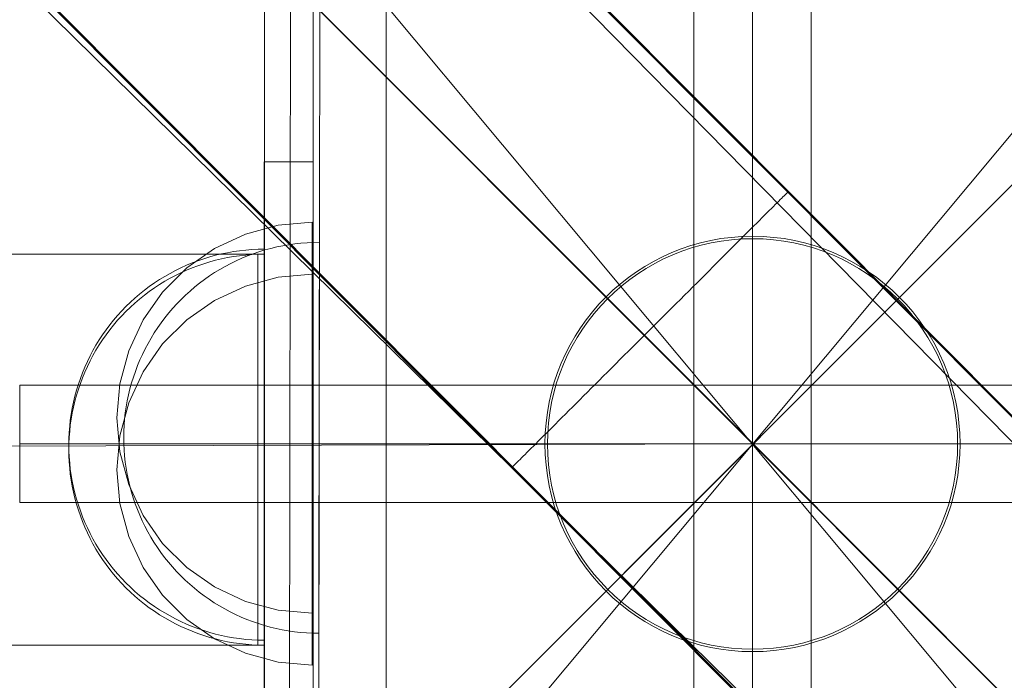
# Model space of a CAD drawing. Units: millimetres. Extents: x 701 to 17430, y -7805 to 6536.
# Drawn here: x 3987 to 4088, y -3699 to -3632 of the extents above; entities that cross this region are included whole.
import ezdxf

# ---------------------------------------------------------------- set-up
doc = ezdxf.new("R2010")
doc.units = ezdxf.units.MM
doc.header["$MEASUREMENT"] = 0
for name, pattern in [('Krawędzie ukryte', [170, 120, -50]), ('Kropki i Kreski', [360, 180, -90, 0, -90]), ('Wipeout_Contour', [1000, 0, -1000])]:
    doc.linetypes.add(name, pattern=pattern)
doc.layers.add('STREFA', color=7, linetype='Continuous')
doc.layers.add('STREFA_Nr_pióra__7', color=7, linetype='Continuous', lineweight=18)
doc.layers.add('ZESTAW_Nr_pióra__7_Nr_pióra__7', color=7, linetype='Continuous', lineweight=18)
doc.styles.add('GENERATED_STYLE_1', font='txt')
doc.dimstyles.new('GENERATED_STYLE__1', dxfattribs={"dimtxt": 150, "dimasz": 91.78744, "dimexe": 0.18, "dimexo": 0, "dimgap": 0.09, "dimtad": 0, "dimtih": 1, "dimtoh": 1, "dimdec": 0, "dimlfac": 0.1, "dimzin": 0, "dimdsep": 46, "dimtxsty": 'GENERATED_STYLE_1', "dimblk": 'ARROWHEAD_5', "dimblk1": 'ARROWHEAD_5', "dimblk2": 'ARROWHEAD_5', "dimcen": 0.09, "dimclrd": 7, "dimclre": 7, "dimclrt": 7, "dimazin": 0, "dimtfac": 1, "dimtdec": 4, "dimtmove": 0, "dimatfit": 3, "dimfxl": 0, "dimtolj": 1, "dimtzin": 0, "dimarcsym": 0})
doc.dimstyles.new('GENERATED_STYLE__4', dxfattribs={"dimtxt": 150, "dimasz": 91.78744, "dimexe": 0.18, "dimexo": 3000, "dimgap": 0.09, "dimtad": 0, "dimtih": 1, "dimtoh": 1, "dimdec": 0, "dimlfac": 0.1, "dimzin": 0, "dimdsep": 46, "dimtxsty": 'GENERATED_STYLE_1', "dimblk": 'ARROWHEAD_5', "dimblk1": 'ARROWHEAD_5', "dimblk2": 'ARROWHEAD_5', "dimcen": 0.09, "dimclrd": 7, "dimclre": 7, "dimclrt": 7, "dimazin": 0, "dimtfac": 1, "dimtdec": 4, "dimtmove": 0, "dimatfit": 3, "dimfxl": 0, "dimtolj": 1, "dimtzin": 0, "dimarcsym": 0})

# ---------------------------------------------------------------- blocks, each defined once
blk = doc.blocks.new('*D1')
at = {"layer": 'STREFA', "linetype": 'Continuous', "lineweight": 0, "true_color": 0x000000}
for points in [[(1671.32, -7205.36), (1764.63, -7230.36), (1764.63, -7180.36)], [(14809.54, -7205.36), (14716.24, -7180.36), (14716.24, -7230.36)]]:
    blk.add_hatch(color=18, dxfattribs=at).paths.add_polyline_path(points)
at = {"layer": 'STREFA_Nr_pióra__7', "linetype": 'Continuous'}
for p, q in [((1671.32, -7295.94), (1671.32, -7114.78)), ((14809.54, -7295.94), (14809.54, -7114.78)), ((1671.32, -7205.36), (1764.63, -7180.36)), ((1764.63, -7180.36), (1764.63, -7230.36)), ((14809.54, -7205.36), (14716.24, -7180.36)), ((14716.24, -7230.36), (14716.24, -7180.36)), ((1671.32, -7205.36), (1764.63, -7230.36)), ((1764.63, -7205.36), (7959.94, -7205.36)), ((8520.92, -7205.36), (14716.24, -7205.36)), ((14809.54, -7205.36), (14716.24, -7230.36))]:
    blk.add_line(p, q, dxfattribs=at)
at = {"color": 254, "linetype": 'Wipeout_Contour', "lineweight": 0, "ltscale": 43792.615669}
blk.add_wipeout([(7958.97, -7305.36), (8521.89, -7305.36), (8521.89, -7105.36), (7958.97, -7105.36)], dxfattribs=at).dxf.layer = 'STREFA'
at = {"layer": 'STREFA_Nr_pióra__7', "insert": (7983.97, -7280.36), "char_height": 150, "attachment_point": 7, "style": 'GENERATED_STYLE_1'}
blk.add_mtext('\\A1;{\\fArial|b0|i0|c238|p38;1\xa0314}', dxfattribs=at)
blk = doc.blocks.new('ARROWHEAD_5')
at = {"color": 0, "linetype": 'Continuous', "lineweight": 0}
blk.add_line((0, 0), (-1, 0), dxfattribs=at)
blk.add_solid([(-1, 0.2679), (0, 0), (-1, -0.2679), (-1, 0.2679)], dxfattribs=at)
blk = doc.blocks.new('*D5')
at = {"layer": 'STREFA', "linetype": 'Continuous', "lineweight": 0, "true_color": 0x000000}
for points in [[(700.5, -7705.36), (793.8, -7730.36), (793.8, -7680.36)], [(16305.1, -7705.36), (16211.8, -7680.36), (16211.8, -7730.36)]]:
    blk.add_hatch(color=18, dxfattribs=at).paths.add_polyline_path(points)
at = {"layer": 'STREFA_Nr_pióra__7', "linetype": 'Continuous'}
for p, q in [((700.5, -7795.94), (700.5, -4705.36)), ((16305.1, -7795.94), (16305.1, -4705.36)), ((700.5, -7705.36), (793.8, -7680.36)), ((793.8, -7680.36), (793.8, -7730.36)), ((16305.1, -7705.36), (16211.8, -7680.36)), ((16211.8, -7730.36), (16211.8, -7680.36)), ((700.5, -7705.36), (793.8, -7730.36)), ((793.8, -7705.36), (8222.31, -7705.36)), ((8783.29, -7705.36), (16211.8, -7705.36)), ((16305.1, -7705.36), (16211.8, -7730.36))]:
    blk.add_line(p, q, dxfattribs=at)
at = {"color": 254, "linetype": 'Wipeout_Contour', "lineweight": 0, "ltscale": 45906.263951}
blk.add_wipeout([(8221.34, -7805.36), (8784.26, -7805.36), (8784.26, -7605.36), (8221.34, -7605.36)], dxfattribs=at).dxf.layer = 'STREFA'
at = {"layer": 'STREFA_Nr_pióra__7', "insert": (8246.34, -7780.36), "char_height": 150, "attachment_point": 7, "style": 'GENERATED_STYLE_1'}
blk.add_mtext('\\A1;{\\fArial|b0|i0|c238|p38;1\xa0560}', dxfattribs=at)

msp = doc.modelspace()

# ---------------------------------------------------------------- linework, layer by layer
at = {"layer": 'ZESTAW_Nr_pióra__7_Nr_pióra__7', "linetype": 'Continuous'}
for p, q in [((4016.86, -2820.05), (4016.86, -3720.1)), ((4916.91, -2820.05), (4016.86, -3720.1)), ((3797.62, -3380.68), (4446.75, -4031.77)), ((3797.69, -3380.61), (4446.82, -4031.7)), ((4422, -4014.24), (3807.59, -3389.16)), ((3769.36, -3408.85), (4418.49, -4059.94)), ((3769.43, -3408.78), (4418.56, -4059.87)), ((3776.12, -3420.91), (4400.82, -4034.94)), ((4065.44, -3649.3), (3841.67, -3424.96)), ((4065.51, -3649.23), (3841.74, -3424.89)), ((4037.19, -3677.48), (3813.42, -3453.14)), ((4037.26, -3677.41), (3813.49, -3453.07)), ((4055.83, -3750.07), (4055.83, -3600.07)), ((4067.83, -3600.07), (4067.83, -3750.07)), ((4011.88, -3625.07), (4061.88, -3675.07)), ((4011.88, -3625.07), (4011.88, -3725.07)), ((4024.33, -3725.35), (4024.33, -3624.81)), ((4061.88, -3675.07), (4111.88, -3625.07)), ((4014.52, -3626.43), (4014.4, -3709.66)), ((4016.83, -3720.07), (4016.83, -3630.07)), ((4016.86, -3720.07), (4016.86, -3630.07)), ((4016.86, -3630.07), (4016.86, -4530.12)), ((4916.91, -4530.12), (4016.86, -3630.07)), ((4016.86, -3720.1), (4016.86, -3630.1)), ((4017.52, -3629.44), (4017.4, -3709.66)), ((4011.83, -3646.22), (4011.83, -3706.74)), ((4016.83, -3646.22), (4011.83, -3646.22)), ((4016.83, -3646.22), (4016.83, -3706.74)), ((4065.4, -3649.34), (4065.45, -3649.3)), ((4065.45, -3649.3), (4065.48, -3649.26)), ((4065.48, -3649.26), (4065.5, -3649.24)), ((4064.34, -3650.39), (4064.51, -3650.22)), ((4064.51, -3650.22), (4064.67, -3650.07)), ((4064.67, -3650.07), (4064.82, -3649.92)), ((4064.82, -3649.92), (4064.95, -3649.79)), ((4064.95, -3649.79), (4065.06, -3649.68)), ((4065.06, -3649.68), (4065.17, -3649.57)), ((4065.17, -3649.57), (4065.26, -3649.48)), ((4065.26, -3649.48), (4065.33, -3649.41)), ((4065.33, -3649.41), (4065.4, -3649.34)), ((4063.3, -3651.43), (4063.54, -3651.2)), ((4063.54, -3651.2), (4063.76, -3650.98)), ((4063.76, -3650.98), (4063.97, -3650.77)), ((4063.97, -3650.77), (4064.16, -3650.58)), ((4064.16, -3650.58), (4064.34, -3650.39)), ((4062.26, -3652.47), (4062.54, -3652.2)), ((4062.54, -3652.2), (4062.8, -3651.93)), ((4062.8, -3651.93), (4063.06, -3651.67)), ((4063.06, -3651.67), (4063.3, -3651.43)), ((4009.91, -3653.59), (4013.28, -3652.69)), ((4013.28, -3652.69), (4016.75, -3652.38)), ((4016.75, -3652.38), (4016.75, -3652.69)), ((4016.75, -3652.69), (4016.75, -3653.59)), ((4061.36, -3653.37), (4061.67, -3653.06)), ((4061.67, -3653.06), (4061.97, -3652.76)), ((4061.97, -3652.76), (4062.26, -3652.47)), ((4006.75, -3655.06), (4009.91, -3653.59)), ((4016.75, -3653.59), (4016.75, -3655.06)), ((4060.03, -3654.7), (4060.37, -3654.35)), ((4060.37, -3654.35), (4060.71, -3654.02)), ((4060.71, -3654.02), (4061.04, -3653.69)), ((4061.04, -3653.69), (4061.36, -3653.37)), ((4003.9, -3657.06), (4006.75, -3655.06)), ((4008.7, -3655.39), (4009.32, -3655.3)), ((4009.32, -3655.3), (4009.94, -3655.23)), ((4009.94, -3655.23), (4010.57, -3655.18)), ((4010.57, -3655.18), (4011.2, -3655.15)), ((4011.2, -3655.15), (4011.83, -3655.14)), ((4011.3, -3655.41), (4011.9, -3655.22)), ((4011.9, -3655.22), (4012.51, -3655.06)), ((4012.51, -3655.06), (4013.12, -3654.91)), ((4013.12, -3654.91), (4013.73, -3654.79)), ((4013.73, -3654.79), (4014.35, -3654.68)), ((4014.35, -3654.68), (4014.97, -3654.59)), ((4014.97, -3654.59), (4015.6, -3654.52)), ((4015.6, -3654.52), (4016.23, -3654.48)), ((4016.23, -3654.48), (4016.85, -3654.45)), ((4016.75, -3655.06), (4016.75, -3657.06)), ((4016.85, -3654.45), (4017.48, -3654.44)), ((4017.48, -3654.45), (4017.48, -3654.48)), ((4017.48, -3654.48), (4017.48, -3654.53)), ((4017.48, -3654.53), (4017.48, -3654.6)), ((4017.48, -3654.6), (4017.48, -3654.68)), ((4017.48, -3654.68), (4017.48, -3654.79)), ((4017.48, -3654.79), (4017.48, -3654.92)), ((4017.48, -3654.92), (4017.48, -3655.07)), ((4017.48, -3655.07), (4017.48, -3655.23)), ((4017.48, -3655.23), (4017.48, -3655.42)), ((4059.31, -3655.42), (4059.67, -3655.05)), ((4059.67, -3655.05), (4060.03, -3654.7)), ((3974.44, -3655.65), (4011.19, -3655.65)), ((4004.46, -3656.55), (4005.05, -3656.33)), ((4005.05, -3656.33), (4005.65, -3656.12)), ((4005.65, -3656.12), (4006.25, -3655.94)), ((4006.25, -3655.94), (4006.85, -3655.77)), ((4006.25, -3656.44), (4006.85, -3656.28)), ((4006.85, -3655.77), (4007.46, -3655.63)), ((4006.85, -3656.28), (4007.46, -3656.13)), ((4007.46, -3655.63), (4008.08, -3655.5)), ((4007.46, -3656.13), (4008.08, -3656)), ((4008.08, -3655.5), (4008.7, -3655.39)), ((4008.08, -3656), (4008.7, -3655.9)), ((4008.4, -3656.6), (4008.96, -3656.33)), ((4008.7, -3655.9), (4009.32, -3655.81)), ((4008.96, -3656.33), (4009.54, -3656.07)), ((4009.32, -3655.81), (4009.94, -3655.74)), ((4009.54, -3656.07), (4010.12, -3655.83)), ((4009.94, -3655.74), (4010.57, -3655.69)), ((4010.12, -3655.83), (4010.71, -3655.61)), ((4010.57, -3655.69), (4011.2, -3655.66)), ((4010.71, -3655.61), (4011.3, -3655.41)), ((4011.19, -3655.66), (4011.19, -3655.69)), ((4011.19, -3655.69), (4011.19, -3655.74)), ((4011.19, -3655.74), (4011.19, -3655.81)), ((4011.19, -3655.81), (4011.19, -3655.9)), ((4011.19, -3655.9), (4011.19, -3656)), ((4011.19, -3656), (4011.19, -3656.13)), ((4011.19, -3656.13), (4011.19, -3656.28)), ((4011.19, -3656.28), (4011.19, -3656.44)), ((4011.2, -3655.66), (4011.83, -3655.65)), ((4011.83, -3655.69), (4011.83, -3655.66)), ((4011.83, -3655.74), (4011.83, -3655.69)), ((4011.83, -3655.81), (4011.83, -3655.74)), ((4011.83, -3655.9), (4011.83, -3655.81)), ((4011.83, -3656), (4011.83, -3655.9)), ((4011.83, -3656.13), (4011.83, -3656)), ((4011.83, -3656.28), (4011.83, -3656.13)), ((4011.83, -3656.44), (4011.83, -3656.28)), ((4017.48, -3655.42), (4017.48, -3655.62)), ((4017.48, -3655.62), (4017.48, -3655.84)), ((4017.48, -3655.84), (4017.48, -3656.08)), ((4017.48, -3656.08), (4017.48, -3656.34)), ((4017.48, -3656.34), (4017.48, -3656.62)), ((4058.17, -3656.55), (4058.56, -3656.17)), ((4058.56, -3656.17), (4058.94, -3655.79)), ((4058.94, -3655.79), (4059.31, -3655.42)), ((4001.43, -3659.53), (4003.9, -3657.06)), ((4002.19, -3657.62), (4002.75, -3657.32)), ((4002.75, -3657.32), (4003.31, -3657.05)), ((4003.31, -3657.05), (4003.88, -3656.79)), ((4003.31, -3657.55), (4003.88, -3657.29)), ((4003.88, -3656.79), (4004.46, -3656.55)), ((4003.88, -3657.29), (4004.46, -3657.05)), ((4004.46, -3657.05), (4005.05, -3656.83)), ((4005.05, -3656.83), (4005.65, -3656.63)), ((4005.65, -3656.63), (4006.25, -3656.44)), ((4006.76, -3657.54), (4007.3, -3657.21)), ((4007.3, -3657.21), (4007.84, -3656.9)), ((4007.84, -3656.9), (4008.4, -3656.6)), ((4011.19, -3656.44), (4011.19, -3656.63)), ((4011.19, -3656.63), (4011.19, -3656.83)), ((4011.19, -3656.83), (4011.19, -3657.05)), ((4011.19, -3657.05), (4011.19, -3657.29)), ((4011.19, -3657.29), (4011.19, -3657.55)), ((4011.83, -3656.63), (4011.83, -3656.44)), ((4011.83, -3656.83), (4011.83, -3656.63)), ((4011.83, -3657.05), (4011.83, -3656.83)), ((4011.83, -3657.29), (4011.83, -3657.05)), ((4011.83, -3657.55), (4011.83, -3657.29)), ((4016.75, -3657.06), (4016.75, -3659.53)), ((4017.48, -3656.62), (4017.48, -3656.91)), ((4017.48, -3656.91), (4017.48, -3657.22)), ((4017.48, -3657.22), (4017.48, -3657.55)), ((4056.97, -3657.75), (4057.38, -3657.34)), ((4057.38, -3657.34), (4057.78, -3656.94)), ((4057.78, -3656.94), (4058.17, -3656.55)), ((4000.59, -3658.6), (4001.11, -3658.26)), ((4001.11, -3658.26), (4001.65, -3657.93)), ((4001.65, -3657.93), (4002.19, -3657.62)), ((4001.65, -3658.43), (4002.19, -3658.12)), ((4002.19, -3658.12), (4002.75, -3657.83)), ((4002.75, -3657.83), (4003.31, -3657.55)), ((4005.22, -3658.62), (4005.72, -3658.24)), ((4005.72, -3658.24), (4006.23, -3657.88)), ((4006.23, -3657.88), (4006.76, -3657.54)), ((4009.91, -3658.91), (4013.28, -3658)), ((4011.19, -3657.55), (4011.19, -3657.83)), ((4011.19, -3657.83), (4011.19, -3658.12)), ((4011.19, -3658.12), (4011.19, -3658.43)), ((4011.83, -3657.83), (4011.83, -3657.55)), ((4011.83, -3658.12), (4011.83, -3657.83)), ((4011.83, -3658.43), (4011.83, -3658.12)), ((4013.28, -3658), (4016.75, -3657.7)), ((4016.75, -3658), (4016.75, -3657.7)), ((4016.75, -3658.91), (4016.75, -3658)), ((4017.48, -3657.55), (4017.48, -3657.9)), ((4017.48, -3657.9), (4017.48, -3658.26)), ((4017.48, -3658.26), (4017.48, -3658.63)), ((4056.15, -3658.57), (4056.56, -3658.16)), ((4056.56, -3658.16), (4056.97, -3657.75)), ((3999.08, -3659.73), (3999.57, -3659.34)), ((3999.57, -3659.34), (4000.07, -3658.96)), ((4000.07, -3658.96), (4000.59, -3658.6)), ((4000.07, -3659.47), (4000.59, -3659.11)), ((4000.59, -3659.11), (4001.11, -3658.76)), ((4001.11, -3658.76), (4001.65, -3658.43)), ((4003.78, -3659.84), (4004.25, -3659.42)), ((4004.25, -3659.42), (4004.73, -3659.01)), ((4004.73, -3659.01), (4005.22, -3658.62)), ((4006.75, -3660.38), (4009.91, -3658.91)), ((4011.19, -3658.43), (4011.19, -3658.76)), ((4011.19, -3658.76), (4011.19, -3659.11)), ((4011.19, -3659.11), (4011.19, -3659.47)), ((4011.83, -3658.76), (4011.83, -3658.43)), ((4011.83, -3659.11), (4011.83, -3658.76)), ((4011.83, -3659.47), (4011.83, -3659.11)), ((4016.75, -3660.38), (4016.75, -3658.91)), ((4017.48, -3659.03), (4017.47, -3659.44)), ((4017.48, -3658.63), (4017.48, -3659.03)), ((4054.87, -3659.84), (4055.3, -3659.42)), ((4055.3, -3659.42), (4055.72, -3658.99)), ((4055.72, -3658.99), (4056.15, -3658.57)), ((3998.14, -3660.57), (3998.6, -3660.14)), ((3998.6, -3660.14), (3999.08, -3659.73)), ((3998.6, -3660.65), (3999.08, -3660.24)), ((3999.08, -3660.24), (3999.57, -3659.85)), ((3999.43, -3662.38), (4001.43, -3659.53)), ((3999.57, -3659.85), (4000.07, -3659.47)), ((4002.89, -3660.73), (4003.33, -3660.28)), ((4003.33, -3660.28), (4003.78, -3659.84)), ((4003.9, -3662.38), (4006.75, -3660.38)), ((4011.19, -3659.47), (4011.19, -3659.85)), ((4011.19, -3659.85), (4011.19, -3660.24)), ((4011.19, -3660.24), (4011.19, -3660.65)), ((4011.83, -3659.85), (4011.83, -3659.47)), ((4011.83, -3660.24), (4011.83, -3659.85)), ((4011.83, -3660.65), (4011.83, -3660.24)), ((4016.75, -3659.53), (4016.75, -3662.38)), ((4016.75, -3662.38), (4016.75, -3660.38)), ((4017.47, -3659.44), (4017.47, -3659.86)), ((4017.47, -3659.86), (4017.47, -3660.3)), ((4017.47, -3660.3), (4017.47, -3660.75)), ((4054, -3660.71), (4054.44, -3660.28)), ((4054.44, -3660.28), (4054.87, -3659.84)), ((3997.25, -3661.45), (3997.68, -3661)), ((3997.68, -3661), (3998.14, -3660.57)), ((3997.68, -3661.51), (3998.14, -3661.07)), ((3998.14, -3661.07), (3998.6, -3660.65)), ((4002.06, -3661.67), (4002.47, -3661.19)), ((4002.47, -3661.19), (4002.89, -3660.73)), ((4011.19, -3660.65), (4011.19, -3661.07)), ((4011.19, -3661.07), (4011.19, -3661.51)), ((4011.83, -3661.07), (4011.83, -3660.65)), ((4011.83, -3661.51), (4011.83, -3661.07)), ((4017.47, -3660.75), (4017.47, -3661.21)), ((4017.47, -3661.21), (4017.47, -3661.69)), ((4053.12, -3661.59), (4053.56, -3661.15)), ((4053.56, -3661.15), (4054, -3660.71)), ((3996.02, -3662.89), (3996.42, -3662.4)), ((3996.42, -3662.4), (3996.82, -3661.92)), ((3996.42, -3662.9), (3996.82, -3662.42)), ((3996.82, -3661.92), (3997.25, -3661.45)), ((3996.82, -3662.42), (3997.25, -3661.96)), ((3997.25, -3661.96), (3997.68, -3661.51)), ((3997.96, -3665.54), (3999.43, -3662.38)), ((4001.29, -3662.66), (4001.67, -3662.16)), ((4001.43, -3664.84), (4003.9, -3662.38)), ((4001.67, -3662.16), (4002.06, -3661.67)), ((4011.19, -3661.51), (4011.19, -3661.96)), ((4011.19, -3661.96), (4011.19, -3662.42)), ((4011.19, -3662.42), (4011.19, -3662.9)), ((4011.83, -3661.96), (4011.83, -3661.51)), ((4011.83, -3662.42), (4011.83, -3661.96)), ((4011.83, -3662.9), (4011.83, -3662.42)), ((4016.75, -3662.38), (4016.75, -3665.54)), ((4016.75, -3664.84), (4016.75, -3662.38)), ((4017.47, -3661.69), (4017.47, -3662.18)), ((4017.47, -3662.18), (4017.47, -3662.68)), ((4052.24, -3662.47), (4052.68, -3662.03)), ((4052.68, -3662.03), (4053.12, -3661.59)), ((3995.29, -3663.9), (3995.65, -3663.39)), ((3995.65, -3663.39), (3996.02, -3662.89)), ((3995.65, -3663.89), (3996.02, -3663.39)), ((3996.02, -3663.39), (3996.42, -3662.9)), ((4000.58, -3663.7), (4000.93, -3663.17)), ((4000.93, -3663.17), (4001.29, -3662.66)), ((4011.19, -3662.9), (4011.19, -3663.39)), ((4011.19, -3663.39), (4011.19, -3663.89)), ((4011.83, -3663.39), (4011.83, -3662.9)), ((4011.83, -3663.89), (4011.83, -3663.39)), ((4017.47, -3662.68), (4017.47, -3663.2)), ((4017.47, -3663.2), (4017.47, -3663.72)), ((4050.9, -3663.8), (4051.35, -3663.36)), ((4051.35, -3663.36), (4051.79, -3662.91)), ((4051.79, -3662.91), (4052.24, -3662.47)), ((3994.61, -3664.96), (3994.94, -3664.43)), ((3994.94, -3664.43), (3995.29, -3663.9)), ((3994.94, -3664.93), (3995.29, -3664.41)), ((3995.29, -3664.41), (3995.65, -3663.89)), ((3999.94, -3664.78), (4000.25, -3664.23)), ((4000.25, -3664.23), (4000.58, -3663.7)), ((4011.19, -3663.89), (4011.19, -3664.41)), ((4011.19, -3664.41), (4011.19, -3664.93)), ((4011.83, -3664.41), (4011.83, -3663.89)), ((4011.83, -3664.93), (4011.83, -3664.41)), ((4017.47, -3663.72), (4017.47, -3664.26)), ((4017.47, -3664.26), (4017.47, -3664.8)), ((4050.02, -3664.69), (4050.46, -3664.24)), ((4050.46, -3664.24), (4050.9, -3663.8)), ((3994.3, -3665.51), (3994.61, -3664.96)), ((3994.61, -3665.47), (3994.94, -3664.93)), ((3999.37, -3665.9), (3999.65, -3665.33)), ((3999.43, -3667.7), (4001.43, -3664.84)), ((3999.65, -3665.33), (3999.94, -3664.78)), ((4011.19, -3664.93), (4011.19, -3665.47)), ((4011.83, -3665.47), (4011.83, -3664.93)), ((4016.75, -3667.7), (4016.75, -3664.84)), ((4017.47, -3664.8), (4017.47, -3665.36)), ((4017.47, -3665.36), (4017.47, -3665.92)), ((4049.13, -3665.57), (4049.57, -3665.13)), ((4049.57, -3665.13), (4050.02, -3664.69)), ((3993.73, -3666.63), (3994.01, -3666.07)), ((3994.01, -3666.07), (3994.3, -3665.51)), ((3994.01, -3666.57), (3994.3, -3666.01)), ((3994.3, -3666.01), (3994.61, -3665.47)), ((3997.06, -3668.91), (3997.96, -3665.54)), ((3998.87, -3667.05), (3999.11, -3666.47)), ((3999.11, -3666.47), (3999.37, -3665.9)), ((4011.19, -3665.47), (4011.19, -3666.01)), ((4011.19, -3666.01), (4011.19, -3666.57)), ((4011.83, -3666.01), (4011.83, -3665.47)), ((4011.83, -3666.57), (4011.83, -3666.01)), ((4016.75, -3665.54), (4016.75, -3668.91)), ((4017.47, -3665.92), (4017.46, -3666.49)), ((4047.83, -3666.87), (4048.26, -3666.44)), ((4048.26, -3666.44), (4048.7, -3666)), ((4048.7, -3666), (4049.13, -3665.57)), ((3993.23, -3667.78), (3993.47, -3667.2)), ((3993.47, -3667.2), (3993.73, -3666.63)), ((3993.47, -3667.71), (3993.73, -3667.13)), ((3993.73, -3667.13), (3994.01, -3666.57)), ((3998.65, -3667.64), (3998.87, -3667.05)), ((4011.19, -3666.57), (4011.19, -3667.13)), ((4011.19, -3667.13), (4011.19, -3667.71)), ((4011.83, -3667.13), (4011.83, -3666.57)), ((4011.83, -3667.71), (4011.83, -3667.13)), ((4017.46, -3666.49), (4017.46, -3667.07)), ((4017.46, -3667.07), (4017.46, -3667.66)), ((4046.97, -3667.72), (4047.4, -3667.3)), ((4047.4, -3667.3), (4047.83, -3666.87)), ((3992.81, -3668.96), (3993.01, -3668.37)), ((3993.01, -3668.37), (3993.23, -3667.78)), ((3993.01, -3668.87), (3993.23, -3668.29)), ((3993.23, -3668.29), (3993.47, -3667.71)), ((3997.96, -3670.86), (3999.43, -3667.7)), ((3998.26, -3668.83), (3998.44, -3668.23)), ((3998.44, -3668.23), (3998.65, -3667.64)), ((4011.19, -3667.71), (4011.19, -3668.29)), ((4011.19, -3668.29), (4011.19, -3668.87)), ((4011.83, -3668.29), (4011.83, -3667.71)), ((4011.83, -3668.87), (4011.83, -3668.29)), ((4016.75, -3670.86), (4016.75, -3667.7)), ((4017.46, -3667.66), (4017.46, -3668.26)), ((4017.46, -3668.26), (4017.46, -3668.86)), ((4046.14, -3668.56), (4046.55, -3668.14)), ((4046.55, -3668.14), (4046.97, -3667.72)), ((3986.83, -3681.07), (3986.83, -3669.07)), ((3986.83, -3669.07), (4136.83, -3669.07)), ((3992.62, -3669.57), (3992.81, -3668.96)), ((3992.62, -3670.07), (3992.81, -3669.47)), ((3992.81, -3669.47), (3993.01, -3668.87)), ((3996.75, -3672.38), (3997.06, -3668.91)), ((3997.94, -3670.05), (3998.09, -3669.44)), ((3998.09, -3669.44), (3998.26, -3668.83)), ((4011.19, -3668.87), (4011.19, -3669.47)), ((4011.19, -3669.47), (4011.19, -3670.07)), ((4011.83, -3669.47), (4011.83, -3668.87)), ((4011.83, -3670.07), (4011.83, -3669.47)), ((4016.75, -3668.91), (4016.75, -3672.38)), ((4017.46, -3668.86), (4017.46, -3669.46)), ((4017.46, -3669.46), (4017.46, -3670.07)), ((4044.92, -3669.77), (4045.32, -3669.37)), ((4045.32, -3669.37), (4045.72, -3668.97)), ((4045.72, -3668.97), (4046.14, -3668.56)), ((3992.31, -3670.78), (3992.46, -3670.17)), ((3992.46, -3670.17), (3992.62, -3669.57)), ((3992.46, -3670.68), (3992.62, -3670.07)), ((3997.81, -3670.66), (3997.94, -3670.05)), ((4011.19, -3670.07), (4011.19, -3670.68)), ((4011.83, -3670.68), (4011.83, -3670.07)), ((4017.46, -3670.07), (4017.46, -3670.69)), ((4044.14, -3670.55), (4044.53, -3670.16)), ((4044.53, -3670.16), (4044.92, -3669.77)), ((3992.07, -3672.02), (3992.18, -3671.4)), ((3992.18, -3671.4), (3992.31, -3670.78)), ((3992.18, -3671.9), (3992.31, -3671.29)), ((3992.31, -3671.29), (3992.46, -3670.68)), ((3997.06, -3674.23), (3997.96, -3670.86)), ((3997.61, -3671.9), (3997.7, -3671.28)), ((3997.7, -3671.28), (3997.81, -3670.66)), ((4011.19, -3670.68), (4011.19, -3671.29)), ((4011.19, -3671.29), (4011.19, -3671.9)), ((4011.83, -3671.29), (4011.83, -3670.68)), ((4011.83, -3671.9), (4011.83, -3671.29)), ((4016.75, -3674.23), (4016.75, -3670.86)), ((4017.46, -3670.69), (4017.46, -3671.31)), ((4017.46, -3671.31), (4017.46, -3671.93)), ((4043.03, -3671.66), (4043.39, -3671.3)), ((4043.39, -3671.3), (4043.76, -3670.92)), ((4043.76, -3670.92), (4044.14, -3670.55)), ((3991.98, -3672.64), (3992.07, -3672.02)), ((3991.98, -3673.14), (3992.07, -3672.52)), ((3992.07, -3672.52), (3992.18, -3671.9)), ((3996.75, -3672.38), (3997.06, -3675.86)), ((3997.54, -3672.53), (3997.61, -3671.9)), ((4011.19, -3671.9), (4011.19, -3672.52)), ((4011.19, -3672.52), (4011.19, -3673.14)), ((4011.83, -3672.52), (4011.83, -3671.9)), ((4011.83, -3673.14), (4011.83, -3672.52)), ((4016.75, -3672.38), (4016.75, -3675.86)), ((4017.46, -3671.93), (4017.46, -3672.56)), ((4041.98, -3672.7), (4042.32, -3672.36)), ((4042.32, -3672.36), (4042.67, -3672.01)), ((4042.67, -3672.01), (4043.03, -3671.66)), ((3991.87, -3673.89), (3991.92, -3673.26)), ((3991.92, -3673.26), (3991.98, -3672.64)), ((3991.92, -3673.77), (3991.98, -3673.14)), ((3997.46, -3673.78), (3997.49, -3673.15)), ((3997.49, -3673.15), (3997.54, -3672.53)), ((4011.19, -3673.14), (4011.19, -3673.77)), ((4011.83, -3673.77), (4011.83, -3673.14)), ((4017.46, -3673.18), (4017.45, -3673.81)), ((4017.46, -3672.56), (4017.46, -3673.18)), ((4041.03, -3673.65), (4041.34, -3673.34)), ((4041.34, -3673.34), (4041.66, -3673.03)), ((4041.66, -3673.03), (4041.98, -3672.7)), ((3991.83, -3675.14), (3991.84, -3674.52)), ((3991.84, -3674.52), (3991.87, -3673.89)), ((3991.84, -3675.02), (3991.87, -3674.39)), ((3991.87, -3674.39), (3991.92, -3673.77)), ((3996.75, -3677.7), (3997.06, -3674.23)), ((3997.45, -3674.41), (3997.46, -3673.78)), ((3997.45, -3674.41), (3997.46, -3675.04)), ((4011.19, -3673.77), (4011.19, -3674.39)), ((4011.19, -3674.39), (4011.19, -3675.02)), ((4011.83, -3674.39), (4011.83, -3673.77)), ((4011.83, -3675.02), (4011.83, -3674.39)), ((4016.75, -3677.7), (4016.75, -3674.23)), ((4017.45, -3673.81), (4017.45, -3674.44)), ((4017.45, -3674.44), (4017.45, -3675.07)), ((4039.89, -3674.78), (4040.16, -3674.52)), ((4040.16, -3674.52), (4040.44, -3674.24)), ((4040.44, -3674.24), (4040.73, -3673.95)), ((4040.73, -3673.95), (4041.03, -3673.65)), ((3864.55, -3675.65), (4061.83, -3675.07)), ((3991.83, -3675.65), (3991.84, -3675.02)), ((3991.83, -3675.14), (3991.84, -3675.77)), ((3997.46, -3675.04), (3997.49, -3675.67)), ((4011.19, -3675.02), (4011.19, -3675.65)), ((4011.83, -3675.65), (4011.83, -3675.02)), ((4061.88, -3675.07), (4011.88, -3725.07)), ((4017.45, -3675.07), (4017.45, -3675.69)), ((4038.94, -3675.73), (4039.16, -3675.51)), ((4039.16, -3675.51), (4039.39, -3675.28)), ((4039.39, -3675.28), (4039.64, -3675.04)), ((4039.64, -3675.04), (4039.89, -3674.78)), ((4061.83, -3675.07), (4061.88, -3675.07)), ((4111.88, -3725.07), (4061.88, -3675.07)), ((3991.83, -3675.65), (3991.84, -3676.28)), ((3991.84, -3675.77), (3991.87, -3676.4)), ((3991.84, -3676.28), (3991.87, -3676.91)), ((3991.87, -3676.4), (3991.92, -3677.03)), ((3997.06, -3675.86), (3997.96, -3679.22)), ((3997.49, -3675.67), (3997.54, -3676.29)), ((3997.54, -3676.29), (3997.61, -3676.92)), ((4011.19, -3675.65), (4011.19, -3676.28)), ((4011.19, -3676.28), (4011.19, -3676.91)), ((4011.83, -3676.28), (4011.83, -3675.65)), ((4011.83, -3676.91), (4011.83, -3676.28)), ((4016.75, -3675.86), (4016.75, -3679.22)), ((4017.45, -3675.69), (4017.45, -3676.32)), ((4017.45, -3676.32), (4017.45, -3676.94)), ((4038.03, -3676.65), (4038.18, -3676.49)), ((4038.18, -3676.49), (4038.35, -3676.32)), ((4038.35, -3676.32), (4038.54, -3676.14)), ((4038.54, -3676.14), (4038.73, -3675.94)), ((4038.73, -3675.94), (4038.94, -3675.73)), ((3991.87, -3676.91), (3991.92, -3677.53)), ((3991.92, -3677.03), (3991.98, -3677.65)), ((3991.92, -3677.53), (3991.98, -3678.16)), ((3997.61, -3676.92), (3997.7, -3677.54)), ((3997.7, -3677.54), (3997.8, -3678.16)), ((4011.19, -3676.91), (4011.19, -3677.53)), ((4011.19, -3677.53), (4011.19, -3678.16)), ((4011.83, -3677.53), (4011.83, -3676.91)), ((4011.83, -3678.16), (4011.83, -3677.53)), ((4017.45, -3676.94), (4017.45, -3677.57)), ((4037.2, -3677.47), (4037.22, -3677.45)), ((4037.22, -3677.45), (4037.25, -3677.42)), ((4037.25, -3677.42), (4037.3, -3677.37)), ((4037.3, -3677.37), (4037.36, -3677.31)), ((4037.36, -3677.31), (4037.44, -3677.23)), ((4037.44, -3677.23), (4037.53, -3677.14)), ((4037.53, -3677.14), (4037.63, -3677.04)), ((4037.63, -3677.04), (4037.75, -3676.92)), ((4037.75, -3676.92), (4037.88, -3676.79)), ((4037.88, -3676.79), (4038.03, -3676.65)), ((3991.98, -3677.65), (3992.07, -3678.27)), ((3991.98, -3678.16), (3992.07, -3678.78)), ((3992.07, -3678.27), (3992.18, -3678.89)), ((3996.75, -3677.7), (3997.06, -3681.17)), ((3997.8, -3678.16), (3997.93, -3678.77)), ((4011.19, -3678.16), (4011.19, -3678.78)), ((4011.83, -3678.78), (4011.83, -3678.16)), ((4016.75, -3681.17), (4016.75, -3677.7)), ((4017.45, -3677.57), (4017.45, -3678.19)), ((4017.45, -3678.19), (4017.45, -3678.8)), ((3992.07, -3678.78), (3992.18, -3679.4)), ((3992.18, -3678.89), (3992.31, -3679.51)), ((3992.18, -3679.4), (3992.31, -3680.01)), ((3992.31, -3679.51), (3992.46, -3680.12)), ((3997.93, -3678.77), (3998.07, -3679.38)), ((3997.96, -3679.22), (3999.43, -3682.38)), ((3998.07, -3679.38), (3998.24, -3679.99)), ((4011.19, -3678.78), (4011.19, -3679.4)), ((4011.19, -3679.4), (4011.19, -3680.01)), ((4011.83, -3679.4), (4011.83, -3678.78)), ((4011.83, -3680.01), (4011.83, -3679.4)), ((4016.75, -3679.22), (4016.75, -3682.38)), ((4017.45, -3678.8), (4017.45, -3679.41)), ((4017.45, -3679.41), (4017.45, -3680.02)), ((3992.31, -3680.01), (3992.46, -3680.62)), ((3992.46, -3680.12), (3992.62, -3680.72)), ((3998.24, -3679.99), (3998.42, -3680.59)), ((4011.19, -3680.01), (4011.19, -3680.62)), ((4011.83, -3680.62), (4011.83, -3680.01)), ((4017.45, -3680.02), (4017.44, -3680.62)), ((4136.83, -3681.07), (3986.83, -3681.07)), ((3992.46, -3680.62), (3992.62, -3681.23)), ((3992.62, -3680.72), (3992.81, -3681.33)), ((3992.62, -3681.23), (3992.81, -3681.83)), ((3992.81, -3681.33), (3993.01, -3681.92)), ((3997.06, -3681.17), (3997.96, -3684.54)), ((3998.42, -3680.59), (3998.63, -3681.19)), ((3998.63, -3681.19), (3998.85, -3681.77)), ((4011.19, -3680.62), (4011.19, -3681.23)), ((4011.19, -3681.23), (4011.19, -3681.83)), ((4011.83, -3681.23), (4011.83, -3680.62)), ((4011.83, -3681.83), (4011.83, -3681.23)), ((4016.75, -3684.54), (4016.75, -3681.17)), ((4017.44, -3680.62), (4017.44, -3681.21)), ((4017.44, -3681.21), (4017.44, -3681.8)), ((3992.81, -3681.83), (3993.01, -3682.42)), ((3993.01, -3681.92), (3993.23, -3682.51)), ((3993.01, -3682.42), (3993.23, -3683.01)), ((3993.23, -3682.51), (3993.47, -3683.09)), ((3998.85, -3681.77), (3999.09, -3682.35)), ((3999.09, -3682.35), (3999.34, -3682.93)), ((3999.43, -3682.38), (4001.43, -3685.24)), ((4011.19, -3681.83), (4011.19, -3682.42)), ((4011.19, -3682.42), (4011.19, -3683.01)), ((4011.83, -3682.42), (4011.83, -3681.83)), ((4011.83, -3683.01), (4011.83, -3682.42)), ((4016.75, -3682.38), (4016.75, -3685.24)), ((4017.44, -3681.8), (4017.44, -3682.38)), ((4017.44, -3682.38), (4017.44, -3682.95)), ((3993.23, -3683.01), (3993.47, -3683.59)), ((3993.47, -3683.09), (3993.73, -3683.66)), ((3993.47, -3683.59), (3993.73, -3684.17)), ((3999.34, -3682.93), (3999.62, -3683.49)), ((3999.62, -3683.49), (3999.91, -3684.05)), ((4011.19, -3683.01), (4011.19, -3683.59)), ((4011.19, -3683.59), (4011.19, -3684.17)), ((4011.83, -3683.59), (4011.83, -3683.01)), ((4011.83, -3684.17), (4011.83, -3683.59)), ((4017.44, -3682.95), (4017.44, -3683.52)), ((4017.44, -3683.52), (4017.44, -3684.07)), ((3993.73, -3683.66), (3994.01, -3684.22)), ((3993.73, -3684.17), (3994.01, -3684.73)), ((3994.01, -3684.22), (3994.3, -3684.78)), ((3997.96, -3684.54), (3999.43, -3687.7)), ((3999.91, -3684.05), (4000.22, -3684.59)), ((4000.22, -3684.59), (4000.55, -3685.13)), ((4011.19, -3684.17), (4011.19, -3684.73)), ((4011.83, -3684.73), (4011.83, -3684.17)), ((4016.75, -3687.7), (4016.75, -3684.54)), ((4017.44, -3684.07), (4017.44, -3684.62)), ((4017.44, -3684.62), (4017.44, -3685.15)), ((3994.01, -3684.73), (3994.3, -3685.28)), ((3994.3, -3684.78), (3994.61, -3685.33)), ((3994.3, -3685.28), (3994.61, -3685.83)), ((3994.61, -3685.33), (3994.94, -3685.86)), ((4000.55, -3685.13), (4000.9, -3685.66)), ((4001.43, -3685.24), (4003.9, -3687.7)), ((4011.19, -3684.73), (4011.19, -3685.28)), ((4011.19, -3685.28), (4011.19, -3685.83)), ((4011.83, -3685.28), (4011.83, -3684.73)), ((4011.83, -3685.83), (4011.83, -3685.28)), ((4016.75, -3685.24), (4016.75, -3687.7)), ((4017.44, -3685.15), (4017.44, -3685.68)), ((3994.61, -3685.83), (3994.94, -3686.37)), ((3994.94, -3685.86), (3995.29, -3686.39)), ((3994.94, -3686.37), (3995.29, -3686.89)), ((3995.29, -3686.39), (3995.65, -3686.9)), ((4000.9, -3685.66), (4001.26, -3686.17)), ((4001.26, -3686.17), (4001.63, -3686.67)), ((4011.19, -3685.83), (4011.19, -3686.37)), ((4011.19, -3686.37), (4011.19, -3686.89)), ((4011.83, -3686.37), (4011.83, -3685.83)), ((4011.83, -3686.89), (4011.83, -3686.37)), ((4017.44, -3685.68), (4017.44, -3686.19)), ((4017.44, -3686.19), (4017.44, -3686.7)), ((3995.29, -3686.89), (3995.65, -3687.41)), ((3995.65, -3686.9), (3996.02, -3687.4)), ((3995.65, -3687.41), (3996.02, -3687.91)), ((3996.02, -3687.4), (3996.42, -3687.89)), ((4001.63, -3686.67), (4002.03, -3687.16)), ((4002.03, -3687.16), (4002.43, -3687.64)), ((4002.43, -3687.64), (4002.85, -3688.11)), ((4011.19, -3686.89), (4011.19, -3687.41)), ((4011.19, -3687.41), (4011.19, -3687.91)), ((4011.83, -3687.41), (4011.83, -3686.89)), ((4011.83, -3687.91), (4011.83, -3687.41)), ((4017.44, -3687.19), (4017.43, -3687.66)), ((4017.44, -3686.7), (4017.44, -3687.19)), ((3996.02, -3687.91), (3996.42, -3688.4)), ((3996.42, -3687.89), (3996.82, -3688.37)), ((3996.42, -3688.4), (3996.82, -3688.88)), ((3996.82, -3688.37), (3997.25, -3688.84)), ((3999.43, -3687.7), (4001.43, -3690.55)), ((4002.85, -3688.11), (4003.29, -3688.56)), ((4003.29, -3688.56), (4003.74, -3689)), ((4003.9, -3687.7), (4006.75, -3689.7)), ((4011.19, -3687.91), (4011.19, -3688.4)), ((4011.19, -3688.4), (4011.19, -3688.88)), ((4011.83, -3688.4), (4011.83, -3687.91)), ((4011.83, -3688.88), (4011.83, -3688.4)), ((4016.75, -3687.7), (4016.75, -3689.7)), ((4016.75, -3690.55), (4016.75, -3687.7)), ((4017.43, -3687.66), (4017.43, -3688.13)), ((4017.43, -3688.13), (4017.43, -3688.58)), ((4017.43, -3688.58), (4017.43, -3689.02)), ((3996.82, -3688.88), (3997.25, -3689.34)), ((3997.25, -3688.84), (3997.68, -3689.29)), ((3997.25, -3689.34), (3997.68, -3689.79)), ((3997.68, -3689.29), (3998.14, -3689.72)), ((4003.74, -3689), (4004.21, -3689.42)), ((4004.21, -3689.42), (4004.68, -3689.83)), ((4011.19, -3688.88), (4011.19, -3689.34)), ((4011.19, -3689.34), (4011.19, -3689.79)), ((4011.83, -3689.34), (4011.83, -3688.88)), ((4011.83, -3689.79), (4011.83, -3689.34)), ((4017.43, -3689.02), (4017.43, -3689.44)), ((4017.43, -3689.44), (4017.43, -3689.85)), ((3997.68, -3689.79), (3998.14, -3690.23)), ((3998.14, -3689.72), (3998.6, -3690.15)), ((3998.14, -3690.23), (3998.6, -3690.65)), ((3998.6, -3690.15), (3999.08, -3690.56)), ((3998.6, -3690.65), (3999.08, -3691.06)), ((3999.08, -3690.56), (3999.57, -3690.95)), ((4001.43, -3690.55), (4003.9, -3693.02)), ((4004.68, -3689.83), (4005.17, -3690.22)), ((4005.17, -3690.22), (4005.67, -3690.6)), ((4005.67, -3690.6), (4006.19, -3690.96)), ((4006.75, -3689.7), (4009.91, -3691.18)), ((4011.19, -3689.79), (4011.19, -3690.23)), ((4011.19, -3690.23), (4011.19, -3690.65)), ((4011.19, -3690.65), (4011.19, -3691.06)), ((4011.83, -3690.23), (4011.83, -3689.79)), ((4011.83, -3690.65), (4011.83, -3690.23)), ((4011.83, -3691.06), (4011.83, -3690.65)), ((4016.75, -3689.7), (4016.75, -3691.18)), ((4016.75, -3693.02), (4016.75, -3690.55)), ((4017.43, -3689.85), (4017.43, -3690.24)), ((4017.43, -3690.24), (4017.43, -3690.62)), ((4017.43, -3690.62), (4017.43, -3690.98)), ((3999.08, -3691.06), (3999.57, -3691.45)), ((3999.57, -3690.95), (4000.07, -3691.33)), ((3999.57, -3691.45), (4000.07, -3691.83)), ((4000.07, -3691.33), (4000.59, -3691.69)), ((4006.19, -3690.96), (4006.71, -3691.31)), ((4006.71, -3691.31), (4007.25, -3691.64)), ((4007.25, -3691.64), (4007.79, -3691.95)), ((4009.91, -3691.18), (4013.28, -3692.08)), ((4011.19, -3691.06), (4011.19, -3691.45)), ((4011.19, -3691.45), (4011.19, -3691.83)), ((4011.83, -3691.45), (4011.83, -3691.06)), ((4011.83, -3691.83), (4011.83, -3691.45)), ((4016.75, -3691.18), (4016.75, -3692.08)), ((4017.43, -3690.98), (4017.43, -3691.32)), ((4017.43, -3691.32), (4017.43, -3691.65)), ((4017.43, -3691.65), (4017.43, -3691.96)), ((4000.07, -3691.83), (4000.59, -3692.19)), ((4000.59, -3691.69), (4001.11, -3692.03)), ((4000.59, -3692.19), (4001.11, -3692.54)), ((4001.11, -3692.03), (4001.65, -3692.36)), ((4001.11, -3692.54), (4001.65, -3692.86)), ((4001.65, -3692.36), (4002.19, -3692.67)), ((4002.19, -3692.67), (4002.75, -3692.97)), ((4007.79, -3691.95), (4008.35, -3692.24)), ((4008.35, -3692.24), (4008.91, -3692.52)), ((4008.91, -3692.52), (4009.48, -3692.78)), ((4011.19, -3691.83), (4011.19, -3692.19)), ((4011.19, -3692.19), (4011.19, -3692.54)), ((4011.19, -3692.54), (4011.19, -3692.86)), ((4011.83, -3692.19), (4011.83, -3691.83)), ((4011.83, -3692.54), (4011.83, -3692.19)), ((4011.83, -3692.86), (4011.83, -3692.54)), ((4013.28, -3692.08), (4016.75, -3692.38)), ((4016.75, -3692.08), (4016.75, -3692.38)), ((4017.43, -3691.96), (4017.43, -3692.26)), ((4017.43, -3692.26), (4017.43, -3692.53)), ((4017.43, -3692.53), (4017.43, -3692.79)), ((4001.65, -3692.86), (4002.19, -3693.18)), ((4002.19, -3693.18), (4002.75, -3693.47)), ((4002.75, -3692.97), (4003.31, -3693.24)), ((4002.75, -3693.47), (4003.31, -3693.75)), ((4003.31, -3693.24), (4003.88, -3693.5)), ((4003.88, -3693.5), (4004.46, -3693.74)), ((4003.9, -3693.02), (4006.75, -3695.02)), ((4009.48, -3692.78), (4010.06, -3693.02)), ((4010.06, -3693.02), (4010.65, -3693.25)), ((4010.65, -3693.25), (4011.25, -3693.45)), ((4011.19, -3692.86), (4011.19, -3693.18)), ((4011.19, -3693.18), (4011.19, -3693.47)), ((4011.19, -3693.47), (4011.19, -3693.75)), ((4011.25, -3693.45), (4011.85, -3693.64)), ((4011.83, -3693.18), (4011.83, -3692.86)), ((4011.83, -3693.47), (4011.83, -3693.18)), ((4011.83, -3693.75), (4011.83, -3693.47)), ((4011.85, -3693.64), (4012.45, -3693.8)), ((4016.75, -3695.02), (4016.75, -3693.02)), ((4017.43, -3692.79), (4017.43, -3693.03)), ((4017.43, -3693.03), (4017.43, -3693.26)), ((4017.43, -3693.26), (4017.43, -3693.46)), ((4017.43, -3693.46), (4017.43, -3693.64)), ((4017.43, -3693.64), (4017.43, -3693.81)), ((4003.31, -3693.75), (4003.88, -3694)), ((4003.88, -3694), (4004.46, -3694.24)), ((4004.46, -3693.74), (4005.05, -3693.96)), ((4004.46, -3694.24), (4005.05, -3694.47)), ((4005.05, -3693.96), (4005.65, -3694.17)), ((4005.05, -3694.47), (4005.65, -3694.67)), ((4005.65, -3694.17), (4006.25, -3694.35)), ((4005.65, -3694.67), (4006.25, -3694.86)), ((4006.25, -3694.35), (4006.85, -3694.52)), ((4006.85, -3694.52), (4007.46, -3694.66)), ((4007.46, -3694.66), (4008.08, -3694.79)), ((4011.19, -3693.75), (4011.19, -3694)), ((4011.19, -3694), (4011.19, -3694.24)), ((4011.19, -3694.24), (4011.19, -3694.47)), ((4011.19, -3694.47), (4011.19, -3694.67)), ((4011.19, -3694.67), (4011.19, -3694.86)), ((4011.83, -3694), (4011.83, -3693.75)), ((4011.83, -3694.24), (4011.83, -3694)), ((4011.83, -3694.47), (4011.83, -3694.24)), ((4011.83, -3694.67), (4011.83, -3694.47)), ((4011.83, -3694.86), (4011.83, -3694.67)), ((4012.45, -3693.8), (4013.06, -3693.95)), ((4013.06, -3693.95), (4013.68, -3694.08)), ((4013.68, -3694.08), (4014.3, -3694.19)), ((4014.3, -3694.19), (4014.92, -3694.28)), ((4014.92, -3694.28), (4015.54, -3694.35)), ((4015.54, -3694.35), (4016.17, -3694.4)), ((4016.17, -3694.4), (4016.8, -3694.43)), ((4016.8, -3694.43), (4017.43, -3694.44)), ((4017.43, -3693.81), (4017.43, -3693.96)), ((4017.43, -3693.96), (4017.43, -3694.08)), ((4017.43, -3694.08), (4017.43, -3694.19)), ((4017.43, -3694.19), (4017.43, -3694.28)), ((4017.43, -3694.28), (4017.43, -3694.35)), ((4017.43, -3694.35), (4017.43, -3694.4)), ((4017.43, -3694.4), (4017.43, -3694.43)), ((3974.44, -3695.65), (4011.19, -3695.65)), ((4006.25, -3694.86), (4006.85, -3695.02)), ((4006.75, -3695.02), (4009.91, -3696.49)), ((4006.85, -3695.02), (4007.46, -3695.17)), ((4007.46, -3695.17), (4008.08, -3695.3)), ((4008.08, -3694.79), (4008.7, -3694.9)), ((4008.08, -3695.3), (4008.7, -3695.4)), ((4008.7, -3694.9), (4009.32, -3694.99)), ((4008.7, -3695.4), (4009.32, -3695.49)), ((4009.32, -3694.99), (4009.94, -3695.06)), ((4009.32, -3695.49), (4009.94, -3695.56)), ((4009.94, -3695.06), (4010.57, -3695.11)), ((4009.94, -3695.56), (4010.57, -3695.61)), ((4010.57, -3695.11), (4011.2, -3695.14)), ((4010.57, -3695.61), (4011.2, -3695.64)), ((4011.19, -3694.86), (4011.19, -3695.02)), ((4011.19, -3695.02), (4011.19, -3695.17)), ((4011.19, -3695.17), (4011.19, -3695.3)), ((4011.19, -3695.3), (4011.19, -3695.4)), ((4011.19, -3695.4), (4011.19, -3695.49)), ((4011.19, -3695.49), (4011.19, -3695.56)), ((4011.19, -3695.56), (4011.19, -3695.61)), ((4011.19, -3695.61), (4011.19, -3695.64)), ((4011.2, -3695.14), (4011.83, -3695.14)), ((4011.2, -3695.64), (4011.83, -3695.65)), ((4011.83, -3695.02), (4011.83, -3694.86)), ((4011.83, -3695.17), (4011.83, -3695.02)), ((4011.83, -3695.3), (4011.83, -3695.17)), ((4011.83, -3695.4), (4011.83, -3695.3)), ((4011.83, -3695.49), (4011.83, -3695.4)), ((4011.83, -3695.56), (4011.83, -3695.49)), ((4011.83, -3695.61), (4011.83, -3695.56)), ((4011.83, -3695.64), (4011.83, -3695.61)), ((4016.75, -3696.49), (4016.75, -3695.02)), ((4009.91, -3696.49), (4013.28, -3697.4)), ((4016.75, -3697.4), (4016.75, -3696.49)), ((4013.28, -3697.4), (4016.75, -3697.7)), ((4016.75, -3697.7), (4016.75, -3697.4))]:
    msp.add_line(p, q, dxfattribs=at)
at = {"layer": 'ZESTAW_Nr_pióra__7_Nr_pióra__7', "linetype": 'Krawędzie ukryte'}
for p, q in [((4061.83, -3750.07), (4061.83, -3600.07)), ((4061.83, -3750.07), (4061.83, -3600.07)), ((3986.83, -3675.07), (4136.83, -3675.07)), ((3986.83, -3675.07), (4136.83, -3675.07))]:
    msp.add_line(p, q, dxfattribs=at)
at = {"layer": 'ZESTAW_Nr_pióra__7_Nr_pióra__7', "linetype": 'Kropki i Kreski'}
for p, q in [((4061.83, -3750.07), (4061.83, -3600.07)), ((4099.32, -3719.94), (4024.33, -3630.21)), ((4099.32, -3630.21), (4024.33, -3719.94)), ((4061.83, -3720.02), (4061.83, -3631.78)), ((3986.83, -3675.07), (4136.83, -3675.07))]:
    msp.add_line(p, q, dxfattribs=at)
at = {"layer": 'ZESTAW_Nr_pióra__7_Nr_pióra__7', "linetype": 'Continuous'}
for radius in [21.25, 21]:
    msp.add_circle((4061.83, -3675.07), radius, dxfattribs=at)
for start, end in [(90, 270), (270, 90)]:
    msp.add_arc((4061.83, -3675.07), 150, start, end, dxfattribs=at)

# ---------------------------------------------------------------- next in the draw order: dimensions: what is measured, and where the dimension line sits
at = {"layer": 'STREFA', "linetype": 'Continuous'}
dim = msp.add_linear_dim(base=(14809.54, -7205.36), p1=(1671.32, -267.52), p2=(14809.54, -0.12), dimstyle='GENERATED_STYLE__1', dxfattribs=at)
dim.commit()
dim.dimension.update_dxf_attribs({"geometry": '*D1', "text_midpoint": (8240.43, -7205.36), "dimtype": 160})

# ---------------------------------------------------------------- next in the draw order: dimensions: what is measured, and where the dimension line sits
dim = msp.add_linear_dim(base=(16305.1, -7705.36), p1=(700.5, -366.12), p2=(16305.1, -253.4), dimstyle='GENERATED_STYLE__4', dxfattribs=at)
dim.commit()
dim.dimension.update_dxf_attribs({"geometry": '*D5', "text_midpoint": (8502.8, -7705.36), "dimtype": 160})

doc.saveas('drawing.dxf')
